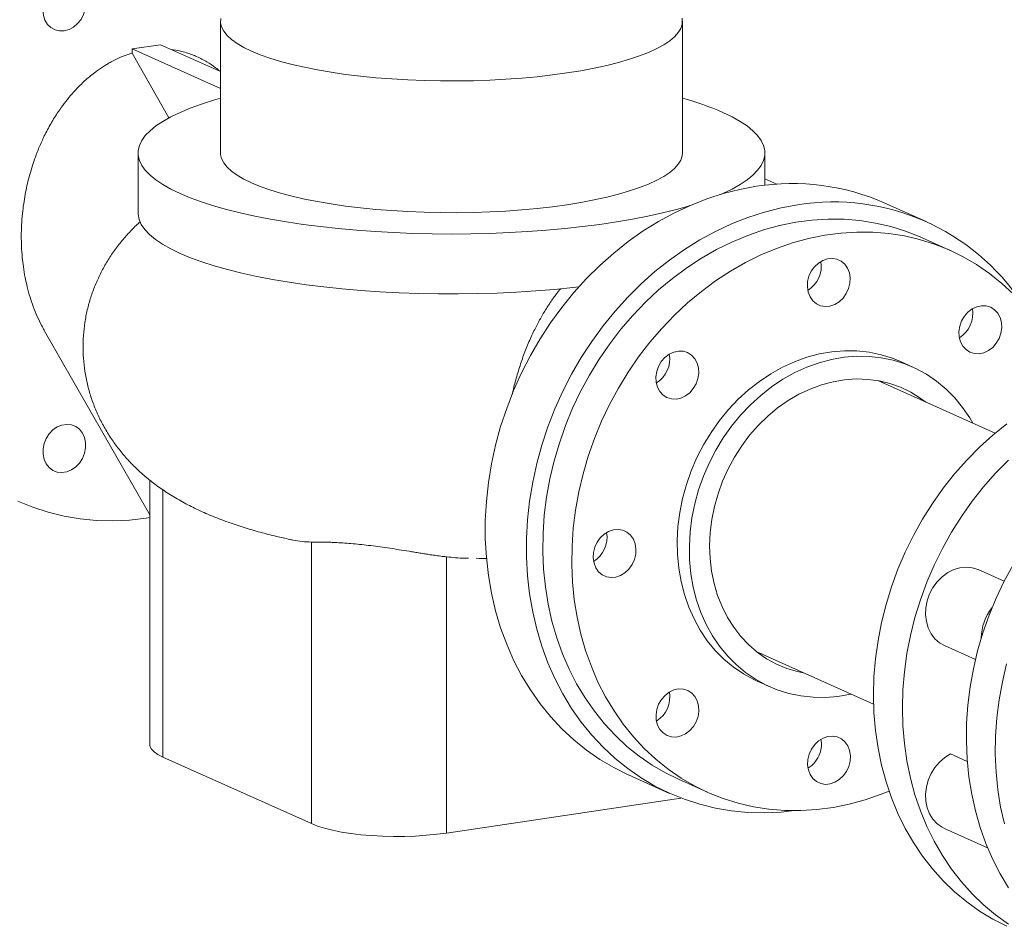
# Model space of a CAD drawing. Extents: x 19.1 to 29.8, y 0.6 to 8.7.
# Drawn here: x 27.1 to 27.5, y 5.3 to 5.6 of the extents above; entities that cross this region are included whole.
import ezdxf

# ---------------------------------------------------------------- set-up
doc = ezdxf.new("R2010")
doc.units = 0
doc.header["$MEASUREMENT"] = 0
doc.layers.get('0').update_dxf_attribs({"linetype": 'CONTINUOUS'})
doc.layers.add('D7', color=7, linetype='CONTINUOUS')

# ---------------------------------------------------------------- blocks, each defined once
blk = doc.blocks.new('A$C3E94563C')
at = {"color": 7, "linetype": 'Continuous', "lineweight": 15}
for p, q in [((6.864338921372159, 1.397527729110568), (6.864338921372159, 1.355651783833282)), ((7.011156558805489, 1.355651832352065), (7.011156558805489, 1.397527777629347)), ((6.845284288447047, 1.390081717799952), (6.836202275577051, 1.388724599470426)), ((6.864338868375455, 1.381539783301818), (6.845284288447047, 1.390081717799952)), ((6.836202275577051, 1.387399726622674), (6.836202275577051, 1.388724599470426)), ((6.864338902422617, 1.376111294720782), (6.836202275577051, 1.388724599470426)), ((6.836202275577051, 1.387399726622674), (6.847952743302493, 1.366820731829691)), ((6.838121460207041, 1.355651782104473), (6.838121460207041, 1.336608026172424)), ((7.037374019970606, 1.345383901418507), (7.037374019970606, 1.355651834080874)), ((7.041220378514694, 1.345687220079215), (7.037373979759835, 1.347398187157888)), ((7.088614675999921, 1.333838002666167), (7.075505951202075, 1.339714483228742)), ((7.096327566736342, 1.324634123810508), (7.087125286477878, 1.328759393194391)), ((6.808309403428993, 1.299246562138614), (6.841822105928792, 1.240554288740343)), ((7.084378146130526, 1.287583534707423), (7.080498026364829, 1.289322944812922)), ((7.110542996376147, 1.266545191770755), (7.073267116855227, 1.283255511411731)), ((7.074116950817498, 1.283095881422927), (7.074801655737772, 1.282567636348737)), ((6.841822217251156, 1.251663394746301), (6.841822217251156, 1.167608525484095)), ((6.846037204584931, 1.248547214477787), (6.846037204584931, 1.163537153151368)), ((6.840743227209352, 1.23954517811952), (6.841822182745638, 1.239713923940671)), ((6.893228411358905, 1.231935845945404), (6.893228411358905, 1.142381913903587)), ((6.936204911370055, 1.227210625672234), (6.936204911370055, 1.139401430450082)), ((7.105155470884689, 1.223181992773978), (7.113437396555902, 1.219469307064418)), ((7.0944984284478, 1.198999902071579), (7.104316050290876, 1.194598782601816)), ((7.034658396257072, 1.197130699385877), (7.071934275777998, 1.180420379744901)), ((7.036192935139624, 1.196442793760649), (7.035343054884805, 1.196602501113513)), ((7.03493977551696, 1.187695664572405), (7.038819895282664, 1.185956254466903)), ((7.096428031476677, 1.164551725488611), (7.101719057862127, 1.162179823248717)), ((6.846037204584931, 1.163537153151368), (6.893228411358905, 1.142381913903587)), ((6.993998664339912, 1.157895410271981), (7.007107389137758, 1.152018929709406)), ((7.009907845281582, 1.156509738580445), (7.019110125540053, 1.152384469196567)), ((6.936204911370055, 1.139401430450082), (7.010688903549749, 1.150531517192996)), ((7.0944984284478, 1.140853204047832), (7.108194145073988, 1.13471358224743))]:
    blk.add_line(p, q, dxfattribs=at)
at = {"color": 7, "linetype": 'Continuous', "lineweight": 15, "flags": 128}
for points in [[(6.799925190607034, 1.24489615521217), (6.80468206487307, 1.242965110704912), (6.809575726675611, 1.241386137058108), (6.814587543097012, 1.240165221330117), (6.819698662008854, 1.239306973084502), (6.824889573650317, 1.238814711688177), (6.830140549049787, 1.238690195639857), (6.835431859235669, 1.238934022073352), (6.840743227209352, 1.23954517811952)], [(6.821488298944693, 1.403088828750342), (6.82131753373487, 1.401372792017513), (6.820813677721027, 1.39969173085233), (6.820002268960856, 1.398129992874306), (6.818923642240762, 1.396765854401527), (6.81763216183807, 1.395667738334778), (6.816192494937503, 1.394890753884765), (6.814676761890858, 1.394473764634356), (6.813161028844185, 1.394437764194102), (6.811721361943626, 1.394784491967068), (6.810429881540934, 1.395496638149871), (6.809351364426242, 1.396538436247286), (6.808539846060683, 1.397857661449631), (6.808036099652227, 1.399388157345226), (6.807865334442404, 1.401053159445178)], [(6.864422188533119, 1.398431757868887), (6.864359745064945, 1.397075591686482), (6.864671223478361, 1.395721741651868), (6.865355392636289, 1.394376983404429), (6.866408221311922, 1.393048430647307), (6.867824683960592, 1.391742594616037), (6.869597174158713, 1.390466357366424), (6.871717200770235, 1.389226014864922), (6.874173759604226, 1.388027941441526), (6.876954311994211, 1.386878282130703), (6.880044565587362, 1.385782919914897), (6.883428693555246, 1.384747508481016), (6.887089874751574, 1.383777099048372), (6.891009137703421, 1.382876724106209), (6.895166448795912, 1.382051106132896), (6.899540780096274, 1.381304365139192), (6.904109822319008, 1.380640278368482), (6.908850347554072, 1.38006218320315), (6.91373806574947, 1.379573107014709), (6.918748130956935, 1.379175540220069), (6.923855141331863, 1.378871436281552), (6.929032852098501, 1.378662471407095), (6.934254825313026, 1.378549687756442), (6.939494649074334, 1.378533526197635), (6.944725869699958, 1.378614118763742), (6.949921224488328, 1.378791174005093), (6.955054640658602, 1.379063670506116), (6.960099894043211, 1.379430261638016), (6.965031224938897, 1.379889064993305), (6.969823413800064, 1.380437824992417), (6.974452068273649, 1.381073653183494), (6.978894027708691, 1.381793239983748), (6.983126199278267, 1.38259298335367), (6.987127050673735, 1.383468909257579), (6.990876315200609, 1.384416476300509), (6.994354814349016, 1.38543085180667), (6.997544930127404, 1.386506831104112), (7.000430208422259, 1.387639080846666), (7.002996152278563, 1.388821652370038), (7.005229757435558, 1.390048517470481), (7.00711929311592, 1.391313535648295), (7.008655246692967, 1.39261029267712), (7.009829994874544, 1.393932051469183), (7.010637482756046, 1.395272158003874), (7.011073401249924, 1.396623765249276), (7.01113573511271, 1.397979915053432), (7.011055642112957, 1.398523807623461)], [(6.86433897601426, 1.373084246541298), (6.862091188743385, 1.372428068155561), (6.858244210035174, 1.371190843973376), (6.854699070118194, 1.369894631816591), (6.851468791426619, 1.368544403533921), (6.848566033666394, 1.367145228067691), (6.846001457603592, 1.365702480843376), (6.843784669731633, 1.364221682338919), (6.841924618911577, 1.362708254762746), (6.840428111547183, 1.361168056656559), (6.839300461347932, 1.359607026101506), (6.838546324390968, 1.358031002909224), (6.838168644848416, 1.356445873674295), (6.838168730680692, 1.35485773438086), (6.83854654067148, 1.353272630702396), (6.839300574822211, 1.351696541623466), (6.840427840440114, 1.350135525668088), (6.841924611506641, 1.34859538048415), (6.843784758553845, 1.347081998461333), (6.846001275270538, 1.345601140963308), (6.848565840080816, 1.34415837281472), (6.851468782231926, 1.342759208529552)], [(7.023551098500022, 1.342548348230522), (7.024026688751029, 1.342759212651424), (7.026929446511254, 1.344158388117657), (7.029494132179451, 1.345601151720223), (7.031710810446015, 1.347081933846427), (7.033570861266064, 1.348595361422601), (7.035067621753299, 1.350135446056928), (7.036195018829723, 1.35169659008384), (7.036949155786672, 1.353272613276122), (7.037326835329246, 1.354857742511049), (7.037326749496941, 1.356445881804484), (7.036949049111563, 1.358031001861202), (7.03619490535543, 1.359607074561879), (7.035067639737534, 1.361168090517257), (7.033570978276394, 1.362708252079448), (7.031710831229198, 1.364221634102265), (7.029494204907117, 1.365702475222038), (7.026929640096839, 1.367145243370627), (7.024026697945736, 1.368544407655793)], [(6.864338921372159, 1.355651783833282), (6.864359745064945, 1.355199646409198), (6.864671223478361, 1.353845796374586), (6.865355392636289, 1.352501038127147), (6.866408221311922, 1.351172485370024), (6.867824683960592, 1.349866649338753), (6.869597174158713, 1.348590412089139), (6.871717200770235, 1.347350069587637), (6.874173759604226, 1.346151996164242)], [(6.874173759604226, 1.346151996164242), (6.876954311994211, 1.345002336853421), (6.880044565587362, 1.343906974637615), (6.883428693555246, 1.342871563203732), (6.887089874751574, 1.341901153771087), (6.891009137703421, 1.341000778828925), (6.895166448795912, 1.340175160855612), (6.899540780096274, 1.339428419861908), (6.904109822319008, 1.338764333091198), (6.908850347554072, 1.338186237925866), (6.91373806574947, 1.337697161737425), (6.918748130956935, 1.337299594942786), (6.923855141331863, 1.336995491004267), (6.929032852098501, 1.336786526129811), (6.934254825313026, 1.336673742479157), (6.939494649074334, 1.336657580920351), (6.944725869699958, 1.336738173486459), (6.949921224488328, 1.336915228727809), (6.955054640658602, 1.337187725228832), (6.960099894043211, 1.337554316360734), (6.965031224938897, 1.338013119716021), (6.969823413800064, 1.338561879715133), (6.974452068273649, 1.339197707906211), (6.978894027708691, 1.339917294706463), (6.983126199278267, 1.340717038076386), (6.987127050673735, 1.341592963980295), (6.990876315200609, 1.342540531023225), (6.994354814349016, 1.343554906529386), (6.997544930127404, 1.344630885826828), (7.000430208422259, 1.345763135569382), (7.002996152278563, 1.346945707092756), (7.005229757435558, 1.348172572193198), (7.00711929311592, 1.349437590371012), (7.008655246692967, 1.350734347399836), (7.009829994874544, 1.352056106191899), (7.010637482756046, 1.35339621272659), (7.011073401249924, 1.354747819971992), (7.011156558805489, 1.355651832352065)], [(6.851468782231926, 1.342759208529552), (6.854699006100965, 1.341408949704517), (6.858244320011053, 1.340112734153805), (6.862091107415146, 1.338875486774332), (6.866224908835029, 1.337701855208638), (6.870629949527725, 1.336596290560242), (6.875289577907047, 1.335563112906646), (6.880186257674346, 1.334606056236001), (6.885301212959554, 1.33372882060405), (6.890615187689676, 1.332934731718552), (6.896107973255148, 1.332226821654636), (6.901758518115287, 1.33160784523306), (6.907545906377464, 1.331079972361135), (6.913447510244097, 1.330645419729111), (6.919441563022097, 1.330305624926587), (6.925504805324195, 1.330062105082605), (6.931614619656834, 1.329915565469052), (6.937747730894124, 1.329866613088304), (6.94388082212879, 1.329915546107752), (6.9499906024963, 1.330062061403102), (6.956054177772337, 1.330305612528086), (6.962048030012276, 1.330645408538564), (6.967949687674768, 1.331080058374607), (6.973736856647946, 1.331607894897812), (6.979387673372202, 1.332226861419449), (6.984880308199969, 1.332934755022428), (6.990194197097807, 1.333728805430363), (6.995309282277887, 1.334606015423166), (7.000205792987295, 1.335563128080521), (7.004865443297952, 1.336596351879325), (7.009270748431668, 1.337701863715885), (7.013404544557076, 1.338875434557926), (7.013566864541929, 1.338924653719445)], [(7.034752252968296, 1.345036565940298), (7.029440884994614, 1.344060374570174), (7.024149574808739, 1.34272281746534), (7.018898599409255, 1.341029033396545), (7.013707687767798, 1.338985393419343), (7.008596568855964, 1.336599674452066), (7.003584752434556, 1.333880934832595), (6.998691090632022, 1.330839448805379), (6.993934216365986, 1.327486772034417), (6.989332214527096, 1.323835631344054), (6.984902512373594, 1.319899877778481), (6.980661989136756, 1.315694472417767), (6.976626537599266, 1.311235298615898), (6.972811612122229, 1.306539305016523), (6.969231680618151, 1.301624301412744), (6.96590022455095, 1.296508928184885), (6.962829958146806, 1.291212627932532), (6.960032499577856, 1.285755443528605), (6.957518590173116, 1.280158081438096), (6.955297546391378, 1.27444179926457), (6.953377917453707, 1.268628259521812), (6.951766937316329, 1.262739539429267), (6.950470853486934, 1.256797966111156), (6.94949437899762, 1.25082603470521), (6.94884135003732, 1.244846476069966), (6.94851428753018, 1.238881916211628), (6.94851428753018, 1.232955012717009), (6.94884135003732, 1.22708819826593), (6.94949437899762, 1.221303772317923), (6.950470853486934, 1.21562369916632), (6.951766937316329, 1.210069471505309), (6.953377917453707, 1.204662175942971), (6.955297546391378, 1.199422333607277), (6.957518590173116, 1.194369829226188), (6.960032499577856, 1.189523800868426), (6.962829958146806, 1.184902660710272), (6.96590022455095, 1.180523905079347), (6.969231680618151, 1.176404196345873), (6.972811612122229, 1.172559085668293), (6.976626537599266, 1.169003214939206), (6.980661989136756, 1.165750070093218), (6.984902512373594, 1.162811950544704), (6.989332214527096, 1.160200081641311), (6.993934216365986, 1.157924288274825), (6.993998664339912, 1.157895410271981)], [(6.838121460207041, 1.336608026172424), (6.838136701893852, 1.336155508520829), (6.83844652223577, 1.334526657530585), (6.839153472326146, 1.332906162650938), (6.840254930069712, 1.331300440375632), (6.841746089132627, 1.329716034696708), (6.843621553372635, 1.328159098879976), (6.845873379680675, 1.326636010783148), (6.848492562805696, 1.325152838253054), (6.851468782231926, 1.323715452597504)], [(7.046671649594238, 1.146528248316375), (7.042549609792459, 1.146085674573434), (7.037258299606577, 1.145841848139937), (7.0320073242071, 1.145966364188257), (7.026816412565637, 1.146458625584581), (7.021705293653802, 1.147316873830198), (7.016693477232401, 1.148537789558187), (7.01179981542986, 1.150116763204993), (7.007042941163824, 1.15204780771225), (7.002440939324927, 1.154323601078739), (6.99801123717144, 1.15693546998213), (6.993770713934595, 1.159873589530644), (6.989735262397119, 1.163126734376634), (6.985920336920074, 1.166682605105718), (6.982340405415982, 1.170527715783298), (6.979008949348795, 1.174647424516774), (6.975938682944637, 1.179026180147697), (6.973141224375702, 1.183647320305853), (6.970627314970962, 1.188493348663613), (6.968406271189231, 1.193545853044704), (6.966486642251553, 1.198785695380399), (6.964875662114174, 1.204192990942734), (6.963579578284772, 1.209747218603744), (6.962603103795459, 1.215427291755351), (6.961950074835165, 1.221211717703355), (6.961623012328019, 1.227078532154436), (6.961623012328019, 1.233005435649055), (6.961950074835165, 1.238969995507391), (6.962603103795459, 1.244949554142639), (6.963579578284772, 1.250921485548582), (6.964875662114174, 1.256863058866694), (6.966486642251553, 1.26275177895924), (6.968406271189231, 1.268565318701996), (6.970627314970962, 1.274281600875523), (6.973141224375702, 1.279878962966033), (6.975938682944637, 1.285336147369959), (6.979008949348795, 1.290632447622313), (6.982340405415982, 1.295747820850169), (6.985920336920074, 1.300662824453951), (6.989735262397119, 1.305358818053326), (6.993770713934595, 1.309817991855193), (6.99801123717144, 1.314023397215909), (7.002440939324927, 1.317959150781479), (7.007042941163824, 1.321610291471844), (7.01179981542986, 1.324962968242806), (7.016693477232401, 1.328004454270023), (7.021705293653802, 1.330723193889491), (7.026816412565637, 1.333108912856769), (7.0320073242071, 1.33515255283397), (7.037258299606577, 1.336846336902765), (7.042549609792459, 1.338183894007602), (7.047860977766142, 1.339160085377723)], [(7.009907845281582, 1.156509738580445), (7.005836223962802, 1.158505557808331), (7.001543309345799, 1.161006540850197), (6.997435737456541, 1.163829686641449), (6.993529839499288, 1.166963865909681), (6.989840960229763, 1.170396671175562), (6.986383567560459, 1.174114555380019), (6.983171471771513, 1.178102864640741), (6.980217167878266, 1.182345831669377), (6.977532493263688, 1.186826735165504), (6.975127860440601, 1.191527907417812), (6.973012914683977, 1.196430740886901), (6.971195986004062, 1.201515973060843), (6.969684198751729, 1.206763427773319), (6.968483471618441, 1.212152473637134), (6.967598627241721, 1.217661826486825), (6.967033172994299, 1.2232697305578), (6.966789300984111, 1.228954050173043), (6.966867888054352, 1.234692361429812), (6.967268714994233, 1.240462015518379), (6.967990247328189, 1.246240258776688), (6.969029525710454, 1.252004246874356), (6.970382494741337, 1.257731277320819), (6.972043893361707, 1.26339874252484), (6.974007035642344, 1.268984219286965), (6.976264249205336, 1.274465748248143), (6.978806656013525, 1.279821617759836), (6.981624172370267, 1.285030761193051), (6.984705618525005, 1.290072559380963), (6.988038937883964, 1.294927148435516), (6.991610868194002, 1.299575370612676), (6.995407489569608, 1.303998856203685), (6.999413566860476, 1.308180169763419), (7.003613536100112, 1.312102804703497), (7.007990737268045, 1.315751313142375), (7.012527852711415, 1.319111218607195), (7.017206907144995, 1.322169321656125), (7.022009596467321, 1.324913535077463), (7.026916958944589, 1.327333048690539), (7.031909484815969, 1.329418284599488), (7.036967554715254, 1.33116102383072), (7.042071220460045, 1.332554373576432), (7.047200314657132, 1.333592875259549), (7.052334669913307, 1.334272384479061), (7.057453899624583, 1.334590252189163), (7.062537836397759, 1.33454520683885), (7.067566422445033, 1.334137460242605), (7.072519928794783, 1.333368556963501), (7.077378626475408, 1.332241600238548), (7.082123444147676, 1.330760983501397), (7.086735639288577, 1.328932585745457), (7.087125286477878, 1.328759393194391)], [(7.116394451788167, 1.310747191215395), (7.112705572518628, 1.314179996481275), (7.108799674561375, 1.317314175749507), (7.104692102672118, 1.320137321540759), (7.100399188055121, 1.322638304582624), (7.095937919547048, 1.324807316361577), (7.091325724406147, 1.326635714117516), (7.086580906733879, 1.328116330854668), (7.081722209053247, 1.329243287579621), (7.076768702703504, 1.330012190858725), (7.07174011665623, 1.330419937454971), (7.066656179883054, 1.330464982805283), (7.061536950171778, 1.330147115095182), (7.056402594915596, 1.329467605875669), (7.051273500718516, 1.32842910419255), (7.046169834973725, 1.327035754446841), (7.04111176507444, 1.325293015215608), (7.03611923920306, 1.323207779306659), (7.031211876725791, 1.320788265693585), (7.026409187403459, 1.318044052272243), (7.021730132969886, 1.314985949223316), (7.017193017526516, 1.311626043758495), (7.012815816358575, 1.307977535319617), (7.008615847118946, 1.304054900379539), (7.004609769828079, 1.299873586819807), (7.000813148452472, 1.295450101228797), (6.997241218142427, 1.290801879051637), (6.993907898783476, 1.285947289997083), (6.990826452628738, 1.280905491809173), (6.988008936271989, 1.275696348375955), (6.985466529463807, 1.270340478864265), (6.983209315900815, 1.264858949903085), (6.981246173620178, 1.25927347314096), (6.9795847749998, 1.253606007936938), (6.978231805968917, 1.247878977490478), (6.977192527586659, 1.242114989392809), (6.976470995252704, 1.236336746134497), (6.976070168312823, 1.230567092045932), (6.975991581242582, 1.224828780789164), (6.97623545325277, 1.21914446117392), (6.976800907500191, 1.213536557102946), (6.977685751876912, 1.208027204253255), (6.9788864790102, 1.202638158389441), (6.980398266262533, 1.197390703676963), (6.982215194942448, 1.192305471503021), (6.984330140699072, 1.18740263803393), (6.986734773522159, 1.182701465781625), (6.989419448136729, 1.178220562285497), (6.992373752029977, 1.173977595256861), (6.995585847818923, 1.169989285996138), (6.999043240488234, 1.166271401791682), (7.002732119757759, 1.162838596525801), (7.006638017715012, 1.159704417257569), (7.010745589604262, 1.156881271466317), (7.015038504221273, 1.154380288424451), (7.019499882334735, 1.152211293023752), (7.024111967870247, 1.150382878889559), (7.028856785542516, 1.148902262152409), (7.033715483223141, 1.147775274865221), (7.038668989572898, 1.147006402148351), (7.043697575620165, 1.146598624989872), (7.048781512393333, 1.14655357963956), (7.053900742104616, 1.146871447349661), (7.059035097360791, 1.147550987131408), (7.064164191557879, 1.148589488814522), (7.069267857302663, 1.149982838560236), (7.074325927201954, 1.151725577791471), (7.076862634529441, 1.152738832972696)], [(6.851468782231926, 1.323715452597504), (6.854766947753582, 1.322338732656289), (6.858392486990176, 1.321018345416944), (6.862331277148975, 1.319759442720103), (6.866567517444317, 1.318567076960976), (6.871084817282146, 1.317445909808547), (6.875865141987468, 1.316400357258022), (6.880889613954139, 1.315434558050222), (6.886138512644862, 1.314552373671598), (6.891591342415211, 1.313757095897502), (6.897226114926561, 1.31305209604273), (6.903020901795038, 1.312439997902027), (6.908952535065332, 1.311923391337717), (6.914998016342288, 1.311504135070327), (6.921133251176798, 1.311183924037861), (6.927333993732958, 1.310964127965099), (6.933575805006846, 1.310845482528616), (6.93983406069573, 1.310828544420123), (6.946084272145001, 1.310913285417888), (6.95230154619049, 1.311099465558804), (6.958461344526945, 1.311386292722832), (6.964539306278532, 1.311772698711453), (6.970511644639181, 1.312257095925713), (6.976354640626823, 1.31283760430994), (6.978212850414785, 1.313045527827794)], [(7.051397902845046, 1.316441656031209), (7.052135108750896, 1.318041113820544), (7.053151041183426, 1.319461867796646), (7.054394733632655, 1.320632732625477), (7.055803601416429, 1.321494906630464), (7.05730727786932, 1.322005234507883), (7.05883024487224, 1.322138097954396), (7.060296107462889, 1.321886818474728), (7.061631320419316, 1.321264000306574), (7.062769024448841, 1.320300911732304), (7.063652224744587, 1.319045790129645), (7.064236421515055, 1.317561606697584), (7.064492569329794, 1.315922810638848), (7.064407625146465, 1.314211499085213), (7.063985973180998, 1.312513565237622), (7.063248657669753, 1.310914091070035), (7.062232725237237, 1.3094933065317), (7.060989142393396, 1.308322488643352), (7.059580165004228, 1.307460267697881), (7.058076488551336, 1.306949970382695), (7.056553631153818, 1.306817123314434), (7.055087768563169, 1.307068402794103), (7.053752446001347, 1.30769117402177), (7.052614741971823, 1.308654293158272), (7.051731651281465, 1.309909400576949), (7.051147344905601, 1.311393567630762), (7.050891306696258, 1.313032410629982), (7.050976250879586, 1.314743691621385), (7.051397902845046, 1.316441656031209)], [(7.103255175906504, 1.306073356843399), (7.104720709680954, 1.306763956283593), (7.106243567078472, 1.307087572817037), (7.107747353136759, 1.307027961969184), (7.109156768947535, 1.306588175006542), (7.110401119029142, 1.305790196735946), (7.11141792830486, 1.304674080124112), (7.112156339870076, 1.303295764546833), (7.112579087889522, 1.301724375498583), (7.112665237732223, 1.300038722082842), (7.11241040518226, 1.298323326115943), (7.111827194860382, 1.296664178365063), (7.1109450906186, 1.295144504581676), (7.109808153826862, 1.293840509592291), (7.108473488897417, 1.292817541659318), (7.107007955122974, 1.292126942219125), (7.105485097725456, 1.291803325685679), (7.103981202061753, 1.291862920155279), (7.102571786251005, 1.292302707117924), (7.101327545774787, 1.293100701766769), (7.100310736499061, 1.294216818378604), (7.099572324933852, 1.295595133955882), (7.099149576914407, 1.297166523004133), (7.099063427071705, 1.298852176419874), (7.099318259621668, 1.300567572386774), (7.099901469943561, 1.302226720137654), (7.100783574185321, 1.303746393921043), (7.101920510977067, 1.305050388910424), (7.103255175906504, 1.306073356843399)], [(7.003243319333265, 1.281158251274961), (7.002820461708417, 1.282729623944959), (7.002734311865723, 1.2844152773607), (7.002989254021088, 1.286130689705852), (7.003572354737564, 1.287789821078479), (7.004454568584741, 1.289309480677884), (7.005591505376479, 1.290613506229502), (7.006926170305917, 1.291636443600243), (7.008391594474972, 1.292327026662184), (7.00991445187249, 1.292650673757865), (7.011418347536178, 1.292591079288264), (7.012827763346941, 1.29215129232562), (7.014072113428561, 1.291353314055025), (7.015088922704273, 1.290237197443191), (7.015827224664093, 1.288858865487659), (7.016250082288941, 1.287287492817661), (7.016336232131643, 1.285601839401922), (7.01608128997627, 1.28388642705677), (7.015498189259787, 1.282227295684141), (7.014615975412624, 1.280707605522501), (7.013479038620879, 1.279403610533119), (7.012144373691442, 1.278380642600143), (7.010678839916984, 1.277690043159951), (7.009155982519474, 1.277366426626506), (7.007652196461173, 1.277426006912124), (7.006242780650418, 1.277865824437), (7.004998430568797, 1.278663802707596), (7.003981621293086, 1.279779919319432), (7.003243319333265, 1.281158251274961)], [(7.080498026364829, 1.289322944812922), (7.077982034457534, 1.290347099108959), (7.074298964274085, 1.291496367672982), (7.070502781320073, 1.292283716820433), (7.066619133258584, 1.292703688143083), (7.062674763806697, 1.292753493118432), (7.058696416681485, 1.292432727078225), (7.054711493232389, 1.291743620289155), (7.050747065992709, 1.290690890548594), (7.046830317101076, 1.289281686448645), (7.042987990274575, 1.287525658296079), (7.039246171597888, 1.285434803106878), (7.035630618339503, 1.283023391492057), (7.032165882108551, 1.280307897756126), (7.028875747276338, 1.27730691259891), (7.025782682949441, 1.274040877850909), (7.022907733364235, 1.27053210065725), (7.020270517886921, 1.266804600666547), (7.017889231013555, 1.262883834970776), (7.015779875132225, 1.258796522333046), (7.013957137366226, 1.254570651964683), (7.012433293520139, 1.250235075244826), (7.011218756106722, 1.245819373676071), (7.01032185513624, 1.24135373444124), (7.009748838116359, 1.236868705905522), (7.009503431630606, 1.232394857043357), (7.00958738936535, 1.227962767642992), (7.010000053688195, 1.223602748857835), (7.010738794069603, 1.219344541972649), (7.011798459055868, 1.215217236512305), (7.013171705085348, 1.211249044316412), (7.01484932530461, 1.20746707361399), (7.016819811146881, 1.203897171823731), (7.019069681148238, 1.200563669066444), (7.021583480947591, 1.197489408727265), (7.024344221708247, 1.194695323972931), (7.02733283209102, 1.192200539233927), (7.030529144702683, 1.190022120299699), (7.033911019252876, 1.188174882168184), (7.03493977551696, 1.187695664572405)], [(7.064859726489487, 1.1835918275957), (7.064606318809695, 1.183535532050183), (7.060621395360599, 1.18284645582335), (7.056643157840789, 1.182525706161396), (7.052698678783507, 1.182575464196259), (7.04881514032742, 1.182995482459395), (7.045018847768013, 1.183782815228593), (7.041335777584564, 1.184932083792618), (7.037791139018573, 1.186435472062683), (7.03440926446838, 1.188282710194198), (7.031212951856723, 1.190461129128425), (7.028224341473958, 1.192955913867431), (7.025463600713294, 1.195749998621763), (7.022949800913942, 1.198824258960941), (7.020699930912592, 1.20215776171823), (7.018729445070306, 1.205727663508489), (7.017051824851045, 1.209509634210913), (7.015678578821571, 1.213477826406804), (7.014618913835307, 1.217605131867147), (7.013880173453899, 1.221863338752334), (7.013467509131054, 1.22622335753749), (7.013383551396309, 1.230655446937856), (7.013628957882062, 1.235129295800021), (7.014201974901944, 1.239614324335738), (7.015098875872432, 1.24407996357057), (7.016313413285829, 1.248495665139325), (7.01783725713193, 1.252831241859182), (7.019659994897921, 1.257057112227547), (7.021769350779259, 1.261144424865278), (7.024150637652625, 1.265065190561046), (7.026787853129932, 1.268792690551749), (7.029662802715137, 1.272301467745406), (7.032755867042042, 1.275567502493409), (7.036046001874254, 1.278568487650625), (7.039510738105207, 1.281283981386556), (7.043126291363592, 1.283695393001377), (7.046868110040279, 1.285786248190579), (7.05071043686678, 1.287542276343146), (7.054627185758413, 1.288951480443092), (7.058591612998107, 1.290004210183658), (7.062576536447189, 1.290693316972724), (7.066554883572401, 1.29101408301293), (7.070499253024288, 1.290964278037582), (7.074382901085777, 1.290544306714931), (7.078179084039789, 1.289756957567483), (7.081862154223238, 1.288607689003458), (7.085406792789215, 1.287104300733391), (7.088788776944803, 1.285257078980129), (7.091984979951071, 1.283078613105415), (7.094973699939239, 1.280583844744662), (7.097734331094507, 1.277789774174311), (7.100248240499248, 1.27471549965115), (7.102498000895203, 1.271382011077844), (7.103468447087636, 1.269716639621555)], [(7.11425389429732, 1.109738639088122), (7.109834056629623, 1.111993578715024), (7.105587066674317, 1.114578166014228), (7.101529694057263, 1.117482131844423), (7.097677941166552, 1.120694053300576), (7.094047043152472, 1.124201262027229), (7.090651248716753, 1.127989903148702), (7.087504039323314, 1.132044998587816), (7.084617800382127, 1.136350611866804), (7.082003930854569, 1.140889681112126), (7.07967273364801, 1.145644338860816), (7.0776334156159, 1.150595820373763), (7.075893977952262, 1.155724538944178), (7.074461435402554, 1.16101030202749), (7.073341268236682, 1.166432229350088), (7.072537970275953, 1.17196892648729), (7.072054720076892, 1.17759852741528), (7.071893490536681, 1.183298833138301), (7.072054720076892, 1.189047354240606), (7.072537970275953, 1.194821378593727), (7.073341268236682, 1.200598148147074), (7.074461435402554, 1.206354846938221), (7.075893977952262, 1.212068737525832), (7.0776334156159, 1.21771730181111), (7.07967273364801, 1.223278220271005), (7.082003930854569, 1.228729576098421), (7.084617800382127, 1.234049853007931), (7.087504039323314, 1.239218012738514), (7.090651248716753, 1.244213708989173), (7.094047043152472, 1.24901721211051), (7.097677941166552, 1.253609545537618), (7.101529694057263, 1.257972596049325), (7.105587066674317, 1.262089142136153), (7.109834056629623, 1.26594294788128), (7.11425389429732, 1.269518824085023)], [(7.04993092327738, 1.190284222160023), (7.047785288009365, 1.190730255143223), (7.044354748662528, 1.191751397955191), (7.041059243165819, 1.193124899695797), (7.037924419182339, 1.19483995356585), (7.034974828321211, 1.19688314400492), (7.03223370692676, 1.199238536183755), (7.029722318446161, 1.201887669421491), (7.027460501456446, 1.204809791888064), (7.025465792821251, 1.207982035200547), (7.023753866112457, 1.211379602185088), (7.022338202794025, 1.21497587055333), (7.021229763405721, 1.218742710514454), (7.02043720677397, 1.222650609218404), (7.019966890011872, 1.226669037502669), (7.019822320492125, 1.230766520812226), (7.02000481347951, 1.234910981966897), (7.020512724893088, 1.23906999326041), (7.021342328149302, 1.243210999173108), (7.022486937318888, 1.247301613217216), (7.023937564759237, 1.251309777330818), (7.025683030719755, 1.255204145002931), (7.027709524920333, 1.258954260258338), (7.030001373789048, 1.26253076399209), (7.0325403828299, 1.265905631884546), (7.035306932676647, 1.269052460432842), (7.038279102249739, 1.271946641547201), (7.041433874415624, 1.274565542711725), (7.044746478354391, 1.276888622650501), (7.048190937586746, 1.278897696592278), (7.051740398790237, 1.28057710765416), (7.055366912588397, 1.281913632960623), (7.059042310393998, 1.282896859167414), (7.062737656382012, 1.283519100570281), (7.066424124332784, 1.2837754384443), (7.07007277842132, 1.283663902222997), (7.073655121244151, 1.283185368016209), (7.077143093819451, 1.282343528047848), (7.080509514008561, 1.281145078417846), (7.083727857305178, 1.279599289036606), (7.086773024073231, 1.277718301646172), (7.088539643875528, 1.276409064748112)], [(7.114789346932788, 1.257963872752275), (7.110731974315726, 1.253847326665447), (7.106880221425016, 1.24948427615374), (7.103249323410935, 1.24489194272663), (7.099853528975224, 1.240088439605294), (7.096706319581784, 1.235092743354632), (7.093820080640597, 1.229924583624051), (7.091206211113033, 1.224604306714541), (7.088875013906481, 1.219152950887125), (7.08683569587437, 1.213592032427232), (7.085096258210733, 1.207943468141952), (7.083663715661025, 1.202229577554341), (7.082543548495153, 1.196472878763192), (7.081740250534423, 1.190696109209846), (7.081257000335363, 1.184922084856728), (7.081095770795152, 1.179173563754422), (7.081257000335363, 1.173473258031399), (7.081740250534423, 1.167843657103409), (7.082543548495153, 1.16230695996621), (7.083663715661025, 1.15688503264361), (7.085096258210733, 1.151599269560299), (7.08683569587437, 1.146470550989883), (7.088875013906481, 1.141519069476936), (7.091206211113033, 1.136764411728246), (7.093820080640597, 1.132225342482924), (7.096706319581784, 1.127919729203938), (7.099853528975224, 1.12386463376482), (7.103249323410935, 1.120075992643349), (7.106880221425016, 1.116568783916694), (7.110731974315726, 1.113356862460543), (7.114789346932788, 1.11045289663035)], [(7.114847629143945, 1.121992646980635), (7.112162954529381, 1.126473550476764), (7.109758321706281, 1.131174722729069), (7.10764337594965, 1.13607755619816), (7.105826447269749, 1.141162788372103), (7.104314660017408, 1.14641024308458), (7.103113932884135, 1.151799288948393), (7.102229088507407, 1.157308641798084), (7.101663634259971, 1.16291654586906), (7.10141976224979, 1.168600865484302), (7.101498349320039, 1.174339176741072), (7.10189917625992, 1.180108830829638), (7.102620708593868, 1.185887074087948), (7.10365998697614, 1.191651062185616), (7.105012956007009, 1.197378092632079), (7.106674354627394, 1.203045557836102), (7.108637496908017, 1.208631034598225), (7.11089471047103, 1.214112563559403), (7.113437117279211, 1.219468433071095), (7.116254633635961, 1.224677576504311)], [(6.809860371893791, 1.266344777217074), (6.811052878622235, 1.267583665493881), (6.812427111100284, 1.268527155093744), (6.813914127532719, 1.269127933230739), (6.815439396248983, 1.269355852983984), (6.816926522286806, 1.269199498711915), (6.818300754764863, 1.268666710156347), (6.819493261493307, 1.26778421264058), (6.820444197924921, 1.26659621136416), (6.821105995317048, 1.265162346085024), (6.821445443234147, 1.263554487649346), (6.821445443234147, 1.261853240888789), (6.821105995317048, 1.260143935560929), (6.820444197924921, 1.258512255949783), (6.819493261493307, 1.257040089808874)], [(7.11421523626548, 1.193252823248198), (7.112862267234604, 1.187525792801736), (7.111822988852339, 1.181761804704067), (7.111101456518391, 1.175983561445756), (7.110700629578503, 1.170213907357191), (7.110622042508254, 1.164475596100424), (7.110865914518442, 1.158791276485179), (7.111431368765864, 1.153183372414204), (7.112316213142599, 1.147674019564513), (7.113516940275872, 1.1422849737007)], [(6.819493261493307, 1.257040089808874), (6.818300754764863, 1.255801201532066), (6.816926522286806, 1.254857711932205), (6.815439396248983, 1.254256917416956), (6.813914127532719, 1.254028997663711), (6.812427111100284, 1.254185368314032), (6.811052878622235, 1.2547181568696), (6.809860371893791, 1.255600654385369), (6.808909325856774, 1.2567886087213), (6.808247528464655, 1.258222504562672), (6.807908080547548, 1.25983036299835), (6.807908080547548, 1.261531609758906), (6.808247528464655, 1.263240915086765), (6.808909325856774, 1.264872564135677), (6.809860371893791, 1.266344777217074)], [(6.986999799374132, 1.220891660709941), (6.98566447681231, 1.221514462499842), (6.984526772782779, 1.222477551074109), (6.983643682092428, 1.223732689055022), (6.983059375716564, 1.225216856108832), (6.982803337507221, 1.226855668545818), (6.98288817208514, 1.228566963721204), (6.983309933656017, 1.230264913947045), (6.984047139561845, 1.23186437173638), (6.985063071994389, 1.233285156274715), (6.986306764443611, 1.234455990541317), (6.987715632227392, 1.235318195108535), (6.989219308680291, 1.235828492423719), (6.990742275683203, 1.235961355870236), (6.99220802866845, 1.235710090574547), (6.993543351230272, 1.235087288784646), (6.994681055259797, 1.234124169648144), (6.99556425555555, 1.232869078607717), (6.996148452326004, 1.231384895175654), (6.99640460014075, 1.229746068554685), (6.996319655957429, 1.228034787563284), (6.995898003991961, 1.22633682315346), (6.995160688480723, 1.224737348985872), (6.994144756048193, 1.223316595009773), (6.992901173204359, 1.222145746559188), (6.991492195815191, 1.221283556175951), (6.989988519362285, 1.220773228298533), (6.988465661964767, 1.22064038123027), (6.986999799374132, 1.220891660709941)], [(7.094482734832731, 1.199006937326752), (7.092899046439413, 1.199913682266984), (7.091434389508137, 1.201198817788777), (7.090225551575422, 1.202782570384912), (7.089309140844122, 1.204616987606326), (7.08871299708531, 1.206646602610294), (7.088455205189597, 1.20880993711679), (7.08854332792945, 1.211041464992648), (7.088974844380729, 1.213273725434246), (7.08973682110647, 1.215439107566804), (7.090805912156959, 1.217472050925242), (7.092150003150607, 1.219311063737517), (7.093728211274033, 1.220900464971987), (7.095492967784573, 1.222192131949182), (7.097390675642693, 1.223146973911866), (7.099364120830707, 1.223736117526878), (7.101353239590622, 1.223941663339841), (7.1032980777698, 1.223757433610266), (7.105139777269621, 1.223189028029151)], [(7.012182516369883, 1.170945236163676), (7.010716982595433, 1.170254636723485), (7.009194125197922, 1.169931020190039), (7.007690339139621, 1.169990600475659), (7.006280923328873, 1.170430418000536), (7.005036573247253, 1.17122839627113), (7.004019763971527, 1.172344512882964), (7.003281462011721, 1.173722844838494), (7.002858604386866, 1.175294217508493), (7.002772454544171, 1.176979870924233), (7.003027396699537, 1.178695283269386), (7.003610497416012, 1.180354414642015), (7.004492711263197, 1.18187407424142), (7.005629538449533, 1.183178083414785), (7.006964203378963, 1.184201020785524), (7.008429737153413, 1.184891650787953), (7.009952594550938, 1.185215267321397), (7.011456490214627, 1.185155672851797), (7.012865906025382, 1.184715885889153), (7.014110146501608, 1.183917891240306), (7.015127065382728, 1.182801791006725), (7.015865367342542, 1.181423459051193), (7.01628822496739, 1.179852086381197), (7.016374265204682, 1.178166416587204), (7.016119432654726, 1.176451020620303), (7.015536222332841, 1.174791872869423), (7.014654118091066, 1.173272199086036), (7.013517181299328, 1.171968204096652), (7.012182516369883, 1.170945236163676)], [(6.841822217251156, 1.167608525484095), (6.84191015684307, 1.166999991746989), (6.842370600803854, 1.166094753114742), (6.843219939499605, 1.165208441114439), (6.844447289213889, 1.164352289544404), (6.846037204584931, 1.163537153151368)], [(7.064039899036729, 1.16057695335412), (7.063302583525491, 1.158977479186534), (7.062286651092968, 1.157556694648197), (7.061043068249127, 1.15638587675985), (7.059634090859959, 1.155523686376612), (7.058130414407067, 1.155013358499193), (7.056607557009549, 1.154880511430931), (7.055141694418907, 1.155131790910601), (7.053806371857085, 1.15575456213827), (7.052668667827554, 1.15671768127477), (7.051785577137196, 1.157972788693447), (7.051201270761332, 1.159456955747259), (7.050945232551989, 1.161095798746479), (7.051030067129915, 1.162807093921866), (7.051451828700792, 1.164505044147705), (7.052189034606627, 1.16610450193704), (7.053204967039164, 1.167525255913142), (7.054448659488394, 1.168696120741977), (7.055857527272167, 1.169558294746961), (7.057361203725051, 1.170068622624379), (7.058884170727978, 1.170201486070895), (7.060349923713225, 1.169950190212975), (7.061685246275054, 1.169327388423072), (7.062822950304572, 1.168364299848803), (7.06370604099493, 1.167109192430126), (7.064290347370786, 1.16562499481408), (7.064546495185525, 1.163986198755347), (7.064461551002211, 1.16227488720171), (7.064039899036729, 1.16057695335412)], [(7.094482734832731, 1.140860239303005), (7.093728211274033, 1.141240765875215), (7.092150003150607, 1.142358475649636), (7.090805912156959, 1.143795795456156), (7.08973682110647, 1.145509262439033), (7.088974844380729, 1.147446921357371), (7.08854332792945, 1.149550188881385), (7.088455205189597, 1.151755411090445), (7.08871299708531, 1.153995788893812), (7.089309140844122, 1.156203535959562), (7.090225551575422, 1.158311860871249), (7.091434389508137, 1.160256884947484), (7.092899046439413, 1.161979745629185), (7.094575351393893, 1.163428335314279), (7.096412337861608, 1.16455876074378)], [(6.893228411358905, 1.142381913903587), (6.895161206326392, 1.141617862454087), (6.897412017333636, 1.140914797228525), (6.899953005739583, 1.14028126716783), (6.902751771257776, 1.139725442161322), (6.90577384927262, 1.139254124556504), (6.908980644075456, 1.13887334809895), (6.912331790532583, 1.138587974355525), (6.915785550725616, 1.138401449392425), (6.9192982737937, 1.13831617694726), (6.922825703329032, 1.138333259904728), (6.926323559315883, 1.13845243595952), (6.92974783303476, 1.138672272979436), (6.933055402913411, 1.138989958439922), (6.936204911370055, 1.139401430450082)]]:
    blk.add_lwpolyline(points, dxfattribs=at)
at = {"color": 7, "linetype": 'Continuous', "lineweight": 15}
for centre, radius, start, end in [((6.985731421980482, 1.280494071680813), 0.09601765372348199, 66.49458228569547, 74.64510616360089), ((7.046080727553523, 1.273087851852733), 0.07283510002246256, 66.17165764239954, 98.94787940387843), ((7.059256875647662, 1.268378010875202), 0.07169357404542448, 33.50586596226852, 99.14612109503916), ((7.046309020753363, 1.319580366014153), 0.00898678838759256, 301.64520329466, 10.06305272926089), ((7.094471981656653, 1.304552481537607), 0.008995389397533481, 301.6824385765403, 10.02581744736495), ((6.998142971497948, 1.290115643461065), 0.008995386120901087, 301.6816651897008, 10.02553262552993), ((6.978221028387793, 1.233403639524265), 0.008986813822957516, 301.6452769246351, 10.06312087112068), ((7.121677096930171, 1.201304893703032), 0.01551002558963391, 141.3000958820658, 179.5342289905671), ((6.998175579580007, 1.182681344380309), 0.009000532879944241, 302.2638623572732, 10.0124763564677), ((7.046672683968026, 1.16765019178195), 0.008680822653390857, 340.1477631774541, 10.37843084023462), ((7.046424549574368, 1.167563811563769), 0.008886417953109323, 301.5774977729979, 341.2149754514871)]:
    blk.add_arc(centre, radius, start, end, dxfattribs=at)
for points, knots in [([(6.836202275577051, 1.387399726622674), (6.835589018232021, 1.387202460072531), (6.834543375668453, 1.386866108126848), (6.833177030060646, 1.386326190484875), (6.832148833466164, 1.385885347091696), (6.830986948431416, 1.385344030766546), (6.829738259006447, 1.384706517533663), (6.828349968523874, 1.383920173313698), (6.827104710743974, 1.383153301489793), (6.825868060914765, 1.382329040081332), (6.823962853226284, 1.380959725799723), (6.821541280468772, 1.378975613003716), (6.818901785670839, 1.376420019371283), (6.816639139843261, 1.373913290753953), (6.814632955548213, 1.371415422717998), (6.812533697179283, 1.368475704830248), (6.810383814305517, 1.365024543527178), (6.808384350204975, 1.361258468388311), (6.806654428519522, 1.357440988084861), (6.805346321914257, 1.354051990567791), (6.80429610772859, 1.35088164664467), (6.803486049914561, 1.348059072022576), (6.802795754272879, 1.345233004553015), (6.802216595964019, 1.342394800202457), (6.801732814513983, 1.339447452841077), (6.801334503890416, 1.336183015660374), (6.80107794832513, 1.332779836410575), (6.800984140079592, 1.329316203302033), (6.801050718560099, 1.325887060459588), (6.80127608517919, 1.322592640774334), (6.801664587366218, 1.319281425512404), (6.802185734989166, 1.316151987415698), (6.802895391248917, 1.312923221146671), (6.80375242105341, 1.309823642353298), (6.80481640092313, 1.306673669278378), (6.806051555598835, 1.303649385567375), (6.807243918574393, 1.301145999174268), (6.808044500349673, 1.299738046607742), (6.808320416054208, 1.299252804204887)], [0, 0, 0, 0, 0.01992021880388055, 0.03396523307226445, 0.04494551976746528, 0.05393340492727109, 0.07277443110978016, 0.08708421612374805, 0.1015297294649799, 0.1161186137227546, 0.1308562838549159, 0.1702248681646935, 0.2066887315661913, 0.235901797592391, 0.2659808539661081, 0.2969517215090423, 0.3371524471375851, 0.3793982893201657, 0.4155382441097427, 0.4536554728154726, 0.4804250189043747, 0.5086148466811424, 0.535657635954038, 0.5618871673504255, 0.5899871807127133, 0.6198700069110697, 0.6550305697270778, 0.6871845422993177, 0.7192161502921455, 0.7540487250617187, 0.7832589982165025, 0.8169988602447678, 0.8478720636709777, 0.8819211773970841, 0.9138873955814013, 0.9490503674483579, 0.9824405148926061, 0.9999999999999999, 0.9999999999999999, 0.9999999999999999, 0.9999999999999999]), ([(6.848803169744542, 1.388504187502289), (6.849656142785932, 1.388378119824628), (6.851251576601229, 1.388142317957278), (6.853370114508508, 1.387566307980626), (6.855197240024758, 1.386945815395894), (6.857395463347885, 1.386042576630926), (6.859953961310687, 1.384701702632519), (6.862386459892697, 1.383103868054778), (6.863710743698753, 1.382001802620817), (6.864180807060784, 1.381610617150842)], [0, 0, 0, 0, 0.1502267902993187, 0.2809900073915398, 0.3851208295932034, 0.4898848586166185, 0.6996770552053336, 0.8933983693865237, 1, 1, 1, 1]), ([(6.838780277412617, 1.333736008243179), (6.838592945092174, 1.333573911116385), (6.837409441460494, 1.332549835090516), (6.835366276385486, 1.330446825195333), (6.832703574075254, 1.327434459048518), (6.830273505383936, 1.324222845403532), (6.828072569041467, 1.320839480862324), (6.826121699262906, 1.317284740353249), (6.824438622382395, 1.313574517519764), (6.823040626812841, 1.309727511492921), (6.821944328032025, 1.30576653754631), (6.821163064593073, 1.301716563093261), (6.820706254076612, 1.297604245121984), (6.820581681968505, 1.293456752686668), (6.820792077264159, 1.289301578344692), (6.82133946995657, 1.285166881191941), (6.822220660083161, 1.281079628672281), (6.823431104268032, 1.277065762124422), (6.824963639260602, 1.273149727907203), (6.826809151474208, 1.269354224492163), (6.828956822490788, 1.265699217705369), (6.831395736343566, 1.262200593746136), (6.834116383790715, 1.258869812460977), (6.837115760471754, 1.255710320355692), (6.84040071789822, 1.252717876739597), (6.843998872716007, 1.249876918915359), (6.847967508306567, 1.247162449388169), (6.852216199913968, 1.244653579533896), (6.856773751269685, 1.242323236789833), (6.861584154288224, 1.240190245568809), (6.866643034819674, 1.238249251545751), (6.871785312108749, 1.236533214723364), (6.876910051542559, 1.235041214817466), (6.881741959515992, 1.233789327718764), (6.884943705403671, 1.233082745479775), (6.88638089825303, 1.232765576354875)], [0, 0, 0, 0, 0.005386129533988464, 0.03402778468151351, 0.06200048439140399, 0.08953373405508509, 0.116781395059123, 0.1438458089859943, 0.1707930029393594, 0.1976668385847885, 0.2244995736914591, 0.2513191431447589, 0.2781533066341508, 0.3050316365463581, 0.3319852165944782, 0.3590460370015413, 0.3862514965396898, 0.4136514387325666, 0.4413053907272535, 0.4692874123106102, 0.4976870638817712, 0.526620390804749, 0.5562485469302892, 0.5867902238520663, 0.6185629133266713, 0.6520147581439246, 0.6878028830682136, 0.7268536390997086, 0.765273583646176, 0.8067384511034842, 0.8495176248056211, 0.8907648492474647, 0.9304283969751247, 0.9687708475646396, 1, 1, 1, 1]), ([(6.972466517675606, 1.312490535596168), (6.972036979977027, 1.311968396974941), (6.970936742648746, 1.310630967446624), (6.969161610824834, 1.308157788354967), (6.967191010688353, 1.305079500735201), (6.965313828075367, 1.301760497435692), (6.963479464799001, 1.298100438276284), (6.961721645169, 1.294090299855932), (6.960075934236158, 1.289738810260873), (6.958654998110056, 1.285240629339565), (6.9576590018359, 1.281632143888231), (6.95722868642634, 1.279497199257617), (6.9571162609924, 1.278939417520853)], [0, 0, 0, 0, 0.07447682486445296, 0.1907683145825029, 0.3033973123822438, 0.4125071167252377, 0.5182530239040753, 0.6338017453594335, 0.7461232646227822, 0.8555030474225407, 0.9622483131364654, 1, 1, 1, 1]), ([(6.886389538906059, 1.232806465568992), (6.886711583694847, 1.232719253421101), (6.889014153753777, 1.232095700153036), (6.891279717005737, 1.232009763351725), (6.893228411358912, 1.231935845945406)], [0, 0, 0, 0, 0.1398631878927435, 1, 1, 1, 1]), ([(6.893228411358912, 1.231935845945406), (6.893808097916754, 1.231933298106664), (6.894896105348522, 1.231928516095687), (6.896649377539298, 1.231911361494282), (6.898262867862549, 1.231875231084108), (6.899757635071872, 1.231826344069809), (6.90158255701013, 1.231746290691948), (6.903790385320114, 1.231614272722536), (6.906450143985232, 1.23140496190516), (6.909233754671988, 1.231130871529485), (6.91212211845162, 1.230793705068096), (6.915105953704384, 1.230396347606729), (6.918112249553303, 1.229956335519937), (6.921190829748895, 1.229473985556326), (6.923803940929226, 1.229051396117651), (6.926000432933243, 1.228693688887145), (6.927721355847751, 1.228415995957246), (6.929402021443366, 1.228150052541907), (6.931094556513884, 1.227890441679411), (6.932903830778045, 1.227627123842355), (6.934636004130304, 1.227394131576562), (6.935748836818966, 1.227263970045196), (6.936204911370055, 1.227210625672234)], [0, 0, 0, 0, 0.06764253999710046, 0.1269575518426661, 0.1698497324857925, 0.2110731649153293, 0.2506539648520784, 0.3123340010661543, 0.3724835227893255, 0.4331330143409241, 0.4940469581792435, 0.5542648164173378, 0.6164554638488265, 0.6763842197328803, 0.740633320098012, 0.7757473214522278, 0.8121521518581845, 0.8483080816346202, 0.882539041189018, 0.9215881920130737, 0.9678643245372686, 1, 1, 1, 1]), ([(6.936204911370055, 1.227210625672234), (6.938118349447649, 1.227016331402768), (6.940410058703051, 1.22678362673319), (6.942738629328524, 1.226808528835498), (6.943122984870591, 1.226812639194415)], [0, 0, 0, 0, 0.8349392808388066, 0.9999999999999999, 0.9999999999999999, 0.9999999999999999, 0.9999999999999999]), ([(6.945586888923565, 1.226749392603298), (6.945607363752472, 1.226749091332481), (6.946777187599011, 1.226731878305285), (6.94794904170341, 1.226731998853307), (6.949100385444332, 1.226732117291432)], [0, 0, 0, 0, 0.0175024889215178, 0.9999999999999999, 0.9999999999999999, 0.9999999999999999, 0.9999999999999999])]:
    blk.add_open_spline(points, degree=3, knots=knots, dxfattribs=at)

msp = doc.modelspace()

# ---------------------------------------------------------------- block references
at = {"layer": 'D7', "color": 7, "linetype": 'Continuous'}
msp.add_blockref('A$C3E94563C', (20.33979348022145, 4.202817101746522), dxfattribs=at)

doc.saveas('drawing.dxf')
